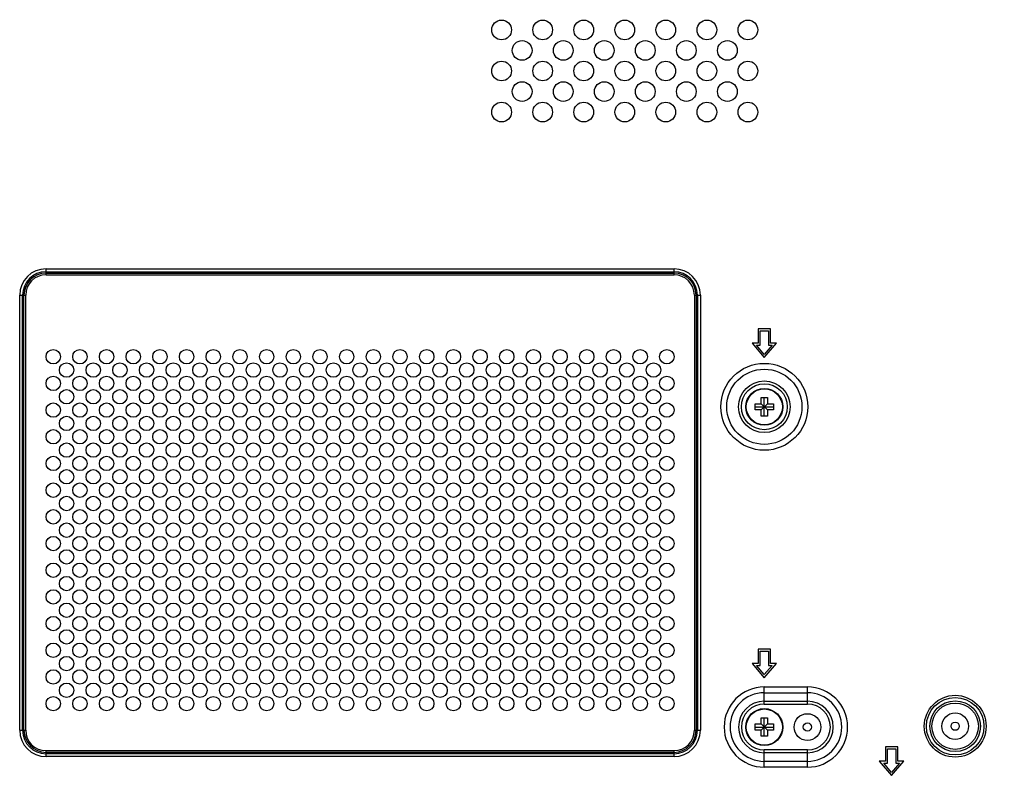
# Model space of a CAD drawing. Units: millimetres. Extents: x 0 to 4000, y 0 to 3000.
# Drawn here: x 3107 to 3347, y 1491 to 1675 of the extents above; entities that cross this region are included whole.
import ezdxf

# ---------------------------------------------------------------- set-up
doc = ezdxf.new("R2010")
doc.units = ezdxf.units.MM
doc.header["$LTSCALE"] = 220
for name, color, linetype in [('P554_BACK_COVER_PCM_B_IO_C_BL11', 7, 'CONTINUOUS'), ('P554_MOUNT_B_BKT_BL146', 7, 'CONTINUOUS'), ('RIVET_T_125_BL153', 7, 'CONTINUOUS'), ('RIVET_T_125_BL154', 7, 'CONTINUOUS'), ('SCREW_M4X5_TRUSS_HEAD_BL142', 7, 'CONTINUOUS'), ('SCREW_M4X5_TRUSS_HEAD_BL46', 7, 'CONTINUOUS')]:
    doc.layers.add(name, color=color, linetype=linetype)

# ---------------------------------------------------------------- blocks, each defined once
blk = doc.blocks.new('P554_BACK_COVER_PCM_B_IO_C_BL11', base_point=(2042.59, 1551.07))
at = {"layer": 'P554_BACK_COVER_PCM_B_IO_C_BL11', "color": 9, "linetype": 'CONTINUOUS'}
for p, q in [((3113.79, 1613.19), (3113.79, 1614.65)), ((3113.79, 1614.65), (3266.79, 1614.65)), ((3266.79, 1613.19), (3266.79, 1614.65)), ((3113.79, 1613.94), (3266.79, 1613.94)), ((3113.79, 1613.61), (3266.79, 1613.61)), ((3113.79, 1613.19), (3266.79, 1613.19)), ((3107.38, 1502.24), (3107.38, 1608.24)), ((3107.38, 1608.24), (3108.84, 1608.24)), ((3108.08, 1502.24), (3108.08, 1608.24)), ((3108.41, 1502.24), (3108.41, 1608.24)), ((3108.84, 1502.24), (3108.84, 1608.24)), ((3271.74, 1608.24), (3273.2, 1608.24)), ((3271.74, 1608.24), (3271.74, 1502.24)), ((3272.17, 1608.24), (3272.17, 1502.24)), ((3272.5, 1608.24), (3272.5, 1502.24)), ((3273.2, 1608.24), (3273.2, 1502.24)), ((3288.79, 1512.81), (3299.29, 1512.81)), ((3288.79, 1508.62), (3288.79, 1512.81)), ((3288.79, 1511.4), (3299.29, 1511.4)), ((3299.29, 1508.62), (3299.29, 1512.81)), ((3288.79, 1509.33), (3299.29, 1509.33)), ((3288.79, 1508.62), (3299.29, 1508.62)), ((3107.38, 1502.24), (3108.84, 1502.24)), ((3271.74, 1502.24), (3273.2, 1502.24)), ((3266.79, 1497.28), (3113.79, 1497.28)), ((3113.79, 1495.82), (3113.79, 1497.28)), ((3266.79, 1495.82), (3266.79, 1497.28)), ((3299.29, 1497.45), (3288.79, 1497.45)), ((3288.79, 1493.26), (3288.79, 1497.45)), ((3299.29, 1493.26), (3299.29, 1497.45)), ((3266.79, 1496.86), (3113.79, 1496.86)), ((3266.79, 1496.53), (3113.79, 1496.53)), ((3266.79, 1495.82), (3113.79, 1495.82)), ((3299.29, 1496.74), (3288.79, 1496.74)), ((3299.29, 1494.67), (3288.79, 1494.67)), ((3299.29, 1493.26), (3288.79, 1493.26))]:
    blk.add_line(p, q, dxfattribs=at)
at = {"layer": 'P554_BACK_COVER_PCM_B_IO_C_BL11', "color": 7, "linetype": 'CONTINUOUS'}
for p, q in [((3290.29, 1600.04), (3287.29, 1600.04)), ((3287.29, 1600.04), (3287.29, 1596.54)), ((3290.29, 1596.54), (3290.29, 1600.04)), ((3287.79, 1599.54), (3289.79, 1599.54)), ((3287.79, 1596.04), (3287.79, 1599.54)), ((3289.79, 1599.54), (3289.79, 1596.04)), ((3287.29, 1596.54), (3285.79, 1596.54)), ((3285.79, 1596.54), (3288.79, 1593.04)), ((3286.88, 1596.04), (3287.79, 1596.04)), ((3288.79, 1593.8), (3286.88, 1596.04)), ((3288.79, 1593.04), (3291.79, 1596.54)), ((3290.7, 1596.04), (3288.79, 1593.8)), ((3289.79, 1596.04), (3290.7, 1596.04)), ((3291.79, 1596.54), (3290.29, 1596.54)), ((3290.29, 1522.04), (3287.29, 1522.04)), ((3287.29, 1522.04), (3287.29, 1518.54)), ((3287.79, 1521.54), (3289.79, 1521.54)), ((3287.79, 1518.04), (3287.79, 1521.54)), ((3289.79, 1521.54), (3289.79, 1518.04)), ((3290.29, 1518.54), (3290.29, 1522.04)), ((3287.29, 1518.54), (3285.79, 1518.54)), ((3285.79, 1518.54), (3288.79, 1515.04)), ((3288.79, 1515.04), (3291.79, 1518.54)), ((3291.79, 1518.54), (3290.29, 1518.54)), ((3286.88, 1518.04), (3287.79, 1518.04)), ((3288.79, 1515.8), (3286.88, 1518.04)), ((3290.7, 1518.04), (3288.79, 1515.8)), ((3289.79, 1518.04), (3290.7, 1518.04)), ((3321.29, 1498.24), (3318.29, 1498.24)), ((3318.29, 1498.24), (3318.29, 1494.74)), ((3318.79, 1497.74), (3320.79, 1497.74)), ((3318.79, 1494.24), (3318.79, 1497.74)), ((3320.79, 1497.74), (3320.79, 1494.24)), ((3321.29, 1494.74), (3321.29, 1498.24)), ((3318.29, 1494.74), (3316.79, 1494.74)), ((3316.79, 1494.74), (3319.79, 1491.24)), ((3319.79, 1491.24), (3322.79, 1494.74)), ((3322.79, 1494.74), (3321.29, 1494.74)), ((3317.88, 1494.24), (3318.79, 1494.24)), ((3319.79, 1492), (3317.88, 1494.24)), ((3321.7, 1494.24), (3319.79, 1492)), ((3320.79, 1494.24), (3321.7, 1494.24))]:
    blk.add_line(p, q, dxfattribs=at)
for centre, radius in [((3224.79, 1672.84), 2.4), ((3234.79, 1672.84), 2.4), ((3244.79, 1672.84), 2.4), ((3254.79, 1672.84), 2.4), ((3264.79, 1672.84), 2.4), ((3274.79, 1672.84), 2.4), ((3284.79, 1672.84), 2.4), ((3229.79, 1667.84), 2.4), ((3239.79, 1667.84), 2.4), ((3249.79, 1667.84), 2.4), ((3259.79, 1667.84), 2.4), ((3269.79, 1667.84), 2.4), ((3279.79, 1667.84), 2.4), ((3224.79, 1662.84), 2.4), ((3234.79, 1662.84), 2.4), ((3244.79, 1662.84), 2.4), ((3254.79, 1662.84), 2.4), ((3264.79, 1662.84), 2.4), ((3274.79, 1662.84), 2.4), ((3284.79, 1662.84), 2.4), ((3229.79, 1657.84), 2.4), ((3239.79, 1657.84), 2.4), ((3249.79, 1657.84), 2.4), ((3259.79, 1657.84), 2.4), ((3269.79, 1657.84), 2.4), ((3279.79, 1657.84), 2.4), ((3224.79, 1652.84), 2.4), ((3234.79, 1652.84), 2.4), ((3244.79, 1652.84), 2.4), ((3254.79, 1652.84), 2.4), ((3264.79, 1652.84), 2.4), ((3274.79, 1652.84), 2.4), ((3284.79, 1652.84), 2.4), ((3115.54, 1593.24), 1.75), ((3122.04, 1593.24), 1.75), ((3128.54, 1593.24), 1.75), ((3135.04, 1593.24), 1.75), ((3141.54, 1593.24), 1.75), ((3148.04, 1593.24), 1.75), ((3154.54, 1593.24), 1.75), ((3161.04, 1593.24), 1.75), ((3167.54, 1593.24), 1.75), ((3174.04, 1593.24), 1.75), ((3180.54, 1593.24), 1.75), ((3187.04, 1593.24), 1.75), ((3193.54, 1593.24), 1.75), ((3200.04, 1593.24), 1.75), ((3206.54, 1593.24), 1.75), ((3213.04, 1593.24), 1.75), ((3219.54, 1593.24), 1.75), ((3226.04, 1593.24), 1.75), ((3232.54, 1593.24), 1.75), ((3239.04, 1593.24), 1.75), ((3245.54, 1593.24), 1.75), ((3252.04, 1593.24), 1.75), ((3258.54, 1593.24), 1.75), ((3265.04, 1593.24), 1.75), ((3118.79, 1589.99), 1.75), ((3125.29, 1589.99), 1.75), ((3131.79, 1589.99), 1.75), ((3138.29, 1589.99), 1.75), ((3144.79, 1589.99), 1.75), ((3151.29, 1589.99), 1.75), ((3157.79, 1589.99), 1.75), ((3164.29, 1589.99), 1.75), ((3170.79, 1589.99), 1.75), ((3177.29, 1589.99), 1.75), ((3183.79, 1589.99), 1.75), ((3190.29, 1589.99), 1.75), ((3196.79, 1589.99), 1.75), ((3203.29, 1589.99), 1.75), ((3209.79, 1589.99), 1.75), ((3216.29, 1589.99), 1.75), ((3222.79, 1589.99), 1.75), ((3229.29, 1589.99), 1.75), ((3235.79, 1589.99), 1.75), ((3242.29, 1589.99), 1.75), ((3248.79, 1589.99), 1.75), ((3255.29, 1589.99), 1.75), ((3261.79, 1589.99), 1.75), ((3115.54, 1586.74), 1.75), ((3122.04, 1586.74), 1.75), ((3128.54, 1586.74), 1.75), ((3135.04, 1586.74), 1.75), ((3141.54, 1586.74), 1.75), ((3148.04, 1586.74), 1.75), ((3154.54, 1586.74), 1.75), ((3161.04, 1586.74), 1.75), ((3167.54, 1586.74), 1.75), ((3174.04, 1586.74), 1.75), ((3180.54, 1586.74), 1.75), ((3187.04, 1586.74), 1.75), ((3193.54, 1586.74), 1.75), ((3200.04, 1586.74), 1.75), ((3206.54, 1586.74), 1.75), ((3213.04, 1586.74), 1.75), ((3219.54, 1586.74), 1.75), ((3226.04, 1586.74), 1.75), ((3232.54, 1586.74), 1.75), ((3239.04, 1586.74), 1.75), ((3245.54, 1586.74), 1.75), ((3252.04, 1586.74), 1.75), ((3258.54, 1586.74), 1.75), ((3265.04, 1586.74), 1.75), ((3118.79, 1583.49), 1.75), ((3125.29, 1583.49), 1.75), ((3131.79, 1583.49), 1.75), ((3138.29, 1583.49), 1.75), ((3144.79, 1583.49), 1.75), ((3151.29, 1583.49), 1.75), ((3157.79, 1583.49), 1.75), ((3164.29, 1583.49), 1.75), ((3170.79, 1583.49), 1.75), ((3177.29, 1583.49), 1.75), ((3183.79, 1583.49), 1.75), ((3190.29, 1583.49), 1.75), ((3196.79, 1583.49), 1.75), ((3203.29, 1583.49), 1.75), ((3209.79, 1583.49), 1.75), ((3216.29, 1583.49), 1.75), ((3222.79, 1583.49), 1.75), ((3229.29, 1583.49), 1.75), ((3235.79, 1583.49), 1.75), ((3242.29, 1583.49), 1.75), ((3248.79, 1583.49), 1.75), ((3255.29, 1583.49), 1.75), ((3261.79, 1583.49), 1.75), ((3115.54, 1580.24), 1.75), ((3122.04, 1580.24), 1.75), ((3128.54, 1580.24), 1.75), ((3135.04, 1580.24), 1.75), ((3141.54, 1580.24), 1.75), ((3148.04, 1580.24), 1.75), ((3154.54, 1580.24), 1.75), ((3161.04, 1580.24), 1.75), ((3167.54, 1580.24), 1.75), ((3174.04, 1580.24), 1.75), ((3180.54, 1580.24), 1.75), ((3187.04, 1580.24), 1.75), ((3193.54, 1580.24), 1.75), ((3200.04, 1580.24), 1.75), ((3206.54, 1580.24), 1.75), ((3213.04, 1580.24), 1.75), ((3219.54, 1580.24), 1.75), ((3226.04, 1580.24), 1.75), ((3232.54, 1580.24), 1.75), ((3239.04, 1580.24), 1.75), ((3245.54, 1580.24), 1.75), ((3252.04, 1580.24), 1.75), ((3258.54, 1580.24), 1.75), ((3265.04, 1580.24), 1.75), ((3118.79, 1576.99), 1.75), ((3125.29, 1576.99), 1.75), ((3131.79, 1576.99), 1.75), ((3138.29, 1576.99), 1.75), ((3144.79, 1576.99), 1.75), ((3151.29, 1576.99), 1.75), ((3157.79, 1576.99), 1.75), ((3164.29, 1576.99), 1.75), ((3170.79, 1576.99), 1.75), ((3177.29, 1576.99), 1.75), ((3183.79, 1576.99), 1.75), ((3190.29, 1576.99), 1.75), ((3196.79, 1576.99), 1.75), ((3203.29, 1576.99), 1.75), ((3209.79, 1576.99), 1.75), ((3216.29, 1576.99), 1.75), ((3222.79, 1576.99), 1.75), ((3229.29, 1576.99), 1.75), ((3235.79, 1576.99), 1.75), ((3242.29, 1576.99), 1.75), ((3248.79, 1576.99), 1.75), ((3255.29, 1576.99), 1.75), ((3261.79, 1576.99), 1.75), ((3115.54, 1573.74), 1.75), ((3122.04, 1573.74), 1.75), ((3128.54, 1573.74), 1.75), ((3135.04, 1573.74), 1.75), ((3141.54, 1573.74), 1.75), ((3148.04, 1573.74), 1.75), ((3154.54, 1573.74), 1.75), ((3161.04, 1573.74), 1.75), ((3167.54, 1573.74), 1.75), ((3174.04, 1573.74), 1.75), ((3180.54, 1573.74), 1.75), ((3187.04, 1573.74), 1.75), ((3193.54, 1573.74), 1.75), ((3200.04, 1573.74), 1.75), ((3206.54, 1573.74), 1.75), ((3213.04, 1573.74), 1.75), ((3219.54, 1573.74), 1.75), ((3226.04, 1573.74), 1.75), ((3232.54, 1573.74), 1.75), ((3239.04, 1573.74), 1.75), ((3245.54, 1573.74), 1.75), ((3252.04, 1573.74), 1.75), ((3258.54, 1573.74), 1.75), ((3265.04, 1573.74), 1.75), ((3118.79, 1570.49), 1.75), ((3125.29, 1570.49), 1.75), ((3131.79, 1570.49), 1.75), ((3138.29, 1570.49), 1.75), ((3144.79, 1570.49), 1.75), ((3151.29, 1570.49), 1.75), ((3157.79, 1570.49), 1.75), ((3164.29, 1570.49), 1.75), ((3170.79, 1570.49), 1.75), ((3177.29, 1570.49), 1.75), ((3183.79, 1570.49), 1.75), ((3190.29, 1570.49), 1.75), ((3196.79, 1570.49), 1.75), ((3203.29, 1570.49), 1.75), ((3209.79, 1570.49), 1.75), ((3216.29, 1570.49), 1.75), ((3222.79, 1570.49), 1.75), ((3229.29, 1570.49), 1.75), ((3235.79, 1570.49), 1.75), ((3242.29, 1570.49), 1.75), ((3248.79, 1570.49), 1.75), ((3255.29, 1570.49), 1.75), ((3261.79, 1570.49), 1.75), ((3115.54, 1567.24), 1.75), ((3122.04, 1567.24), 1.75), ((3128.54, 1567.24), 1.75), ((3135.04, 1567.24), 1.75), ((3141.54, 1567.24), 1.75), ((3148.04, 1567.24), 1.75), ((3154.54, 1567.24), 1.75), ((3161.04, 1567.24), 1.75), ((3167.54, 1567.24), 1.75), ((3174.04, 1567.24), 1.75), ((3180.54, 1567.24), 1.75), ((3187.04, 1567.24), 1.75), ((3193.54, 1567.24), 1.75), ((3200.04, 1567.24), 1.75), ((3206.54, 1567.24), 1.75), ((3213.04, 1567.24), 1.75), ((3219.54, 1567.24), 1.75), ((3226.04, 1567.24), 1.75), ((3232.54, 1567.24), 1.75), ((3239.04, 1567.24), 1.75), ((3245.54, 1567.24), 1.75), ((3252.04, 1567.24), 1.75), ((3258.54, 1567.24), 1.75), ((3265.04, 1567.24), 1.75), ((3118.79, 1563.99), 1.75), ((3125.29, 1563.99), 1.75), ((3131.79, 1563.99), 1.75), ((3138.29, 1563.99), 1.75), ((3144.79, 1563.99), 1.75), ((3151.29, 1563.99), 1.75), ((3157.79, 1563.99), 1.75), ((3164.29, 1563.99), 1.75), ((3170.79, 1563.99), 1.75), ((3177.29, 1563.99), 1.75), ((3183.79, 1563.99), 1.75), ((3190.29, 1563.99), 1.75), ((3196.79, 1563.99), 1.75), ((3203.29, 1563.99), 1.75), ((3209.79, 1563.99), 1.75), ((3216.29, 1563.99), 1.75), ((3222.79, 1563.99), 1.75), ((3229.29, 1563.99), 1.75), ((3235.79, 1563.99), 1.75), ((3242.29, 1563.99), 1.75), ((3248.79, 1563.99), 1.75), ((3255.29, 1563.99), 1.75), ((3261.79, 1563.99), 1.75), ((3115.54, 1560.74), 1.75), ((3122.04, 1560.74), 1.75), ((3128.54, 1560.74), 1.75), ((3135.04, 1560.74), 1.75), ((3141.54, 1560.74), 1.75), ((3148.04, 1560.74), 1.75), ((3154.54, 1560.74), 1.75), ((3161.04, 1560.74), 1.75), ((3167.54, 1560.74), 1.75), ((3174.04, 1560.74), 1.75), ((3180.54, 1560.74), 1.75), ((3187.04, 1560.74), 1.75), ((3193.54, 1560.74), 1.75), ((3200.04, 1560.74), 1.75), ((3206.54, 1560.74), 1.75), ((3213.04, 1560.74), 1.75), ((3219.54, 1560.74), 1.75), ((3226.04, 1560.74), 1.75), ((3232.54, 1560.74), 1.75), ((3239.04, 1560.74), 1.75), ((3245.54, 1560.74), 1.75), ((3252.04, 1560.74), 1.75), ((3258.54, 1560.74), 1.75), ((3265.04, 1560.74), 1.75), ((3118.79, 1557.49), 1.75), ((3125.29, 1557.49), 1.75), ((3131.79, 1557.49), 1.75), ((3138.29, 1557.49), 1.75), ((3144.79, 1557.49), 1.75), ((3151.29, 1557.49), 1.75), ((3157.79, 1557.49), 1.75), ((3164.29, 1557.49), 1.75), ((3170.79, 1557.49), 1.75), ((3177.29, 1557.49), 1.75), ((3183.79, 1557.49), 1.75), ((3190.29, 1557.49), 1.75), ((3196.79, 1557.49), 1.75), ((3203.29, 1557.49), 1.75), ((3209.79, 1557.49), 1.75), ((3216.29, 1557.49), 1.75), ((3222.79, 1557.49), 1.75), ((3229.29, 1557.49), 1.75), ((3235.79, 1557.49), 1.75), ((3242.29, 1557.49), 1.75), ((3248.79, 1557.49), 1.75), ((3255.29, 1557.49), 1.75), ((3261.79, 1557.49), 1.75), ((3115.54, 1554.24), 1.75), ((3122.04, 1554.24), 1.75), ((3128.54, 1554.24), 1.75), ((3135.04, 1554.24), 1.75), ((3141.54, 1554.24), 1.75), ((3148.04, 1554.24), 1.75), ((3154.54, 1554.24), 1.75), ((3161.04, 1554.24), 1.75), ((3167.54, 1554.24), 1.75), ((3174.04, 1554.24), 1.75), ((3180.54, 1554.24), 1.75), ((3187.04, 1554.24), 1.75), ((3193.54, 1554.24), 1.75), ((3200.04, 1554.24), 1.75), ((3206.54, 1554.24), 1.75), ((3213.04, 1554.24), 1.75), ((3219.54, 1554.24), 1.75), ((3226.04, 1554.24), 1.75), ((3232.54, 1554.24), 1.75), ((3239.04, 1554.24), 1.75), ((3245.54, 1554.24), 1.75), ((3252.04, 1554.24), 1.75), ((3258.54, 1554.24), 1.75), ((3265.04, 1554.24), 1.75), ((3118.79, 1550.99), 1.75), ((3125.29, 1550.99), 1.75), ((3131.79, 1550.99), 1.75), ((3138.29, 1550.99), 1.75), ((3144.79, 1550.99), 1.75), ((3151.29, 1550.99), 1.75), ((3157.79, 1550.99), 1.75), ((3164.29, 1550.99), 1.75), ((3170.79, 1550.99), 1.75), ((3177.29, 1550.99), 1.75), ((3183.79, 1550.99), 1.75), ((3190.29, 1550.99), 1.75), ((3196.79, 1550.99), 1.75), ((3203.29, 1550.99), 1.75), ((3209.79, 1550.99), 1.75), ((3216.29, 1550.99), 1.75), ((3222.79, 1550.99), 1.75), ((3229.29, 1550.99), 1.75), ((3235.79, 1550.99), 1.75), ((3242.29, 1550.99), 1.75), ((3248.79, 1550.99), 1.75), ((3255.29, 1550.99), 1.75), ((3261.79, 1550.99), 1.75), ((3115.54, 1547.74), 1.75), ((3122.04, 1547.74), 1.75), ((3128.54, 1547.74), 1.75), ((3135.04, 1547.74), 1.75), ((3141.54, 1547.74), 1.75), ((3148.04, 1547.74), 1.75), ((3154.54, 1547.74), 1.75), ((3161.04, 1547.74), 1.75), ((3167.54, 1547.74), 1.75), ((3174.04, 1547.74), 1.75), ((3180.54, 1547.74), 1.75), ((3187.04, 1547.74), 1.75), ((3193.54, 1547.74), 1.75), ((3200.04, 1547.74), 1.75), ((3206.54, 1547.74), 1.75), ((3213.04, 1547.74), 1.75), ((3219.54, 1547.74), 1.75), ((3226.04, 1547.74), 1.75), ((3232.54, 1547.74), 1.75), ((3239.04, 1547.74), 1.75), ((3245.54, 1547.74), 1.75), ((3252.04, 1547.74), 1.75), ((3258.54, 1547.74), 1.75), ((3265.04, 1547.74), 1.75), ((3118.79, 1544.49), 1.75), ((3125.29, 1544.49), 1.75), ((3131.79, 1544.49), 1.75), ((3138.29, 1544.49), 1.75), ((3144.79, 1544.49), 1.75), ((3151.29, 1544.49), 1.75), ((3157.79, 1544.49), 1.75), ((3164.29, 1544.49), 1.75), ((3170.79, 1544.49), 1.75), ((3177.29, 1544.49), 1.75), ((3183.79, 1544.49), 1.75), ((3190.29, 1544.49), 1.75), ((3196.79, 1544.49), 1.75), ((3203.29, 1544.49), 1.75), ((3209.79, 1544.49), 1.75), ((3216.29, 1544.49), 1.75), ((3222.79, 1544.49), 1.75), ((3229.29, 1544.49), 1.75), ((3235.79, 1544.49), 1.75), ((3242.29, 1544.49), 1.75), ((3248.79, 1544.49), 1.75), ((3255.29, 1544.49), 1.75), ((3261.79, 1544.49), 1.75), ((3115.54, 1541.24), 1.75), ((3122.04, 1541.24), 1.75), ((3128.54, 1541.24), 1.75), ((3135.04, 1541.24), 1.75), ((3141.54, 1541.24), 1.75), ((3148.04, 1541.24), 1.75), ((3154.54, 1541.24), 1.75), ((3161.04, 1541.24), 1.75), ((3167.54, 1541.24), 1.75), ((3174.04, 1541.24), 1.75), ((3180.54, 1541.24), 1.75), ((3187.04, 1541.24), 1.75), ((3193.54, 1541.24), 1.75), ((3200.04, 1541.24), 1.75), ((3206.54, 1541.24), 1.75), ((3213.04, 1541.24), 1.75), ((3219.54, 1541.24), 1.75), ((3226.04, 1541.24), 1.75), ((3232.54, 1541.24), 1.75), ((3239.04, 1541.24), 1.75), ((3245.54, 1541.24), 1.75), ((3252.04, 1541.24), 1.75), ((3258.54, 1541.24), 1.75), ((3265.04, 1541.24), 1.75), ((3118.79, 1537.99), 1.75), ((3125.29, 1537.99), 1.75), ((3131.79, 1537.99), 1.75), ((3138.29, 1537.99), 1.75), ((3144.79, 1537.99), 1.75), ((3151.29, 1537.99), 1.75), ((3157.79, 1537.99), 1.75), ((3164.29, 1537.99), 1.75), ((3170.79, 1537.99), 1.75), ((3177.29, 1537.99), 1.75), ((3183.79, 1537.99), 1.75), ((3190.29, 1537.99), 1.75), ((3196.79, 1537.99), 1.75), ((3203.29, 1537.99), 1.75), ((3209.79, 1537.99), 1.75), ((3216.29, 1537.99), 1.75), ((3222.79, 1537.99), 1.75), ((3229.29, 1537.99), 1.75), ((3235.79, 1537.99), 1.75), ((3242.29, 1537.99), 1.75), ((3248.79, 1537.99), 1.75), ((3255.29, 1537.99), 1.75), ((3261.79, 1537.99), 1.75), ((3115.54, 1534.74), 1.75), ((3122.04, 1534.74), 1.75), ((3128.54, 1534.74), 1.75), ((3135.04, 1534.74), 1.75), ((3141.54, 1534.74), 1.75), ((3148.04, 1534.74), 1.75), ((3154.54, 1534.74), 1.75), ((3161.04, 1534.74), 1.75), ((3167.54, 1534.74), 1.75), ((3174.04, 1534.74), 1.75), ((3180.54, 1534.74), 1.75), ((3187.04, 1534.74), 1.75), ((3193.54, 1534.74), 1.75), ((3200.04, 1534.74), 1.75), ((3206.54, 1534.74), 1.75), ((3213.04, 1534.74), 1.75), ((3219.54, 1534.74), 1.75), ((3226.04, 1534.74), 1.75), ((3232.54, 1534.74), 1.75), ((3239.04, 1534.74), 1.75), ((3245.54, 1534.74), 1.75), ((3252.04, 1534.74), 1.75), ((3258.54, 1534.74), 1.75), ((3265.04, 1534.74), 1.75), ((3118.79, 1531.49), 1.75), ((3125.29, 1531.49), 1.75), ((3131.79, 1531.49), 1.75), ((3138.29, 1531.49), 1.75), ((3144.79, 1531.49), 1.75), ((3151.29, 1531.49), 1.75), ((3157.79, 1531.49), 1.75), ((3164.29, 1531.49), 1.75), ((3170.79, 1531.49), 1.75), ((3177.29, 1531.49), 1.75), ((3183.79, 1531.49), 1.75), ((3190.29, 1531.49), 1.75), ((3196.79, 1531.49), 1.75), ((3203.29, 1531.49), 1.75), ((3209.79, 1531.49), 1.75), ((3216.29, 1531.49), 1.75), ((3222.79, 1531.49), 1.75), ((3229.29, 1531.49), 1.75), ((3235.79, 1531.49), 1.75), ((3242.29, 1531.49), 1.75), ((3248.79, 1531.49), 1.75), ((3255.29, 1531.49), 1.75), ((3261.79, 1531.49), 1.75), ((3115.54, 1528.24), 1.75), ((3122.04, 1528.24), 1.75), ((3128.54, 1528.24), 1.75), ((3135.04, 1528.24), 1.75), ((3141.54, 1528.24), 1.75), ((3148.04, 1528.24), 1.75), ((3154.54, 1528.24), 1.75), ((3161.04, 1528.24), 1.75), ((3167.54, 1528.24), 1.75), ((3174.04, 1528.24), 1.75), ((3180.54, 1528.24), 1.75), ((3187.04, 1528.24), 1.75), ((3193.54, 1528.24), 1.75), ((3200.04, 1528.24), 1.75), ((3206.54, 1528.24), 1.75), ((3213.04, 1528.24), 1.75), ((3219.54, 1528.24), 1.75), ((3226.04, 1528.24), 1.75), ((3232.54, 1528.24), 1.75), ((3239.04, 1528.24), 1.75), ((3245.54, 1528.24), 1.75), ((3252.04, 1528.24), 1.75), ((3258.54, 1528.24), 1.75), ((3265.04, 1528.24), 1.75), ((3118.79, 1524.99), 1.75), ((3125.29, 1524.99), 1.75), ((3131.79, 1524.99), 1.75), ((3138.29, 1524.99), 1.75), ((3144.79, 1524.99), 1.75), ((3151.29, 1524.99), 1.75), ((3157.79, 1524.99), 1.75), ((3164.29, 1524.99), 1.75), ((3170.79, 1524.99), 1.75), ((3177.29, 1524.99), 1.75), ((3183.79, 1524.99), 1.75), ((3190.29, 1524.99), 1.75), ((3196.79, 1524.99), 1.75), ((3203.29, 1524.99), 1.75), ((3209.79, 1524.99), 1.75), ((3216.29, 1524.99), 1.75), ((3222.79, 1524.99), 1.75), ((3229.29, 1524.99), 1.75), ((3235.79, 1524.99), 1.75), ((3242.29, 1524.99), 1.75), ((3248.79, 1524.99), 1.75), ((3255.29, 1524.99), 1.75), ((3261.79, 1524.99), 1.75), ((3115.54, 1521.74), 1.75), ((3122.04, 1521.74), 1.75), ((3128.54, 1521.74), 1.75), ((3135.04, 1521.74), 1.75), ((3141.54, 1521.74), 1.75), ((3148.04, 1521.74), 1.75), ((3154.54, 1521.74), 1.75), ((3161.04, 1521.74), 1.75), ((3167.54, 1521.74), 1.75), ((3174.04, 1521.74), 1.75), ((3180.54, 1521.74), 1.75), ((3187.04, 1521.74), 1.75), ((3193.54, 1521.74), 1.75), ((3200.04, 1521.74), 1.75), ((3206.54, 1521.74), 1.75), ((3213.04, 1521.74), 1.75), ((3219.54, 1521.74), 1.75), ((3226.04, 1521.74), 1.75), ((3232.54, 1521.74), 1.75), ((3239.04, 1521.74), 1.75), ((3245.54, 1521.74), 1.75), ((3252.04, 1521.74), 1.75), ((3258.54, 1521.74), 1.75), ((3265.04, 1521.74), 1.75), ((3118.79, 1518.49), 1.75), ((3125.29, 1518.49), 1.75), ((3131.79, 1518.49), 1.75), ((3138.29, 1518.49), 1.75), ((3144.79, 1518.49), 1.75), ((3151.29, 1518.49), 1.75), ((3157.79, 1518.49), 1.75), ((3164.29, 1518.49), 1.75), ((3170.79, 1518.49), 1.75), ((3177.29, 1518.49), 1.75), ((3183.79, 1518.49), 1.75), ((3190.29, 1518.49), 1.75), ((3196.79, 1518.49), 1.75), ((3203.29, 1518.49), 1.75), ((3209.79, 1518.49), 1.75), ((3216.29, 1518.49), 1.75), ((3222.79, 1518.49), 1.75), ((3229.29, 1518.49), 1.75), ((3235.79, 1518.49), 1.75), ((3242.29, 1518.49), 1.75), ((3248.79, 1518.49), 1.75), ((3255.29, 1518.49), 1.75), ((3261.79, 1518.49), 1.75), ((3115.54, 1515.24), 1.75), ((3122.04, 1515.24), 1.75), ((3128.54, 1515.24), 1.75), ((3135.04, 1515.24), 1.75), ((3141.54, 1515.24), 1.75), ((3148.04, 1515.24), 1.75), ((3154.54, 1515.24), 1.75), ((3161.04, 1515.24), 1.75), ((3167.54, 1515.24), 1.75), ((3174.04, 1515.24), 1.75), ((3180.54, 1515.24), 1.75), ((3187.04, 1515.24), 1.75), ((3193.54, 1515.24), 1.75), ((3200.04, 1515.24), 1.75), ((3206.54, 1515.24), 1.75), ((3213.04, 1515.24), 1.75), ((3219.54, 1515.24), 1.75), ((3226.04, 1515.24), 1.75), ((3232.54, 1515.24), 1.75), ((3239.04, 1515.24), 1.75), ((3245.54, 1515.24), 1.75), ((3252.04, 1515.24), 1.75), ((3258.54, 1515.24), 1.75), ((3265.04, 1515.24), 1.75), ((3118.79, 1511.99), 1.75), ((3125.29, 1511.99), 1.75), ((3131.79, 1511.99), 1.75), ((3138.29, 1511.99), 1.75), ((3144.79, 1511.99), 1.75), ((3151.29, 1511.99), 1.75), ((3157.79, 1511.99), 1.75), ((3164.29, 1511.99), 1.75), ((3170.79, 1511.99), 1.75), ((3177.29, 1511.99), 1.75), ((3183.79, 1511.99), 1.75), ((3190.29, 1511.99), 1.75), ((3196.79, 1511.99), 1.75), ((3203.29, 1511.99), 1.75), ((3209.79, 1511.99), 1.75), ((3216.29, 1511.99), 1.75), ((3222.79, 1511.99), 1.75), ((3229.29, 1511.99), 1.75), ((3235.79, 1511.99), 1.75), ((3242.29, 1511.99), 1.75), ((3248.79, 1511.99), 1.75), ((3255.29, 1511.99), 1.75), ((3261.79, 1511.99), 1.75), ((3115.54, 1508.74), 1.75), ((3122.04, 1508.74), 1.75), ((3128.54, 1508.74), 1.75), ((3135.04, 1508.74), 1.75), ((3141.54, 1508.74), 1.75), ((3148.04, 1508.74), 1.75), ((3154.54, 1508.74), 1.75), ((3161.04, 1508.74), 1.75), ((3167.54, 1508.74), 1.75), ((3174.04, 1508.74), 1.75), ((3180.54, 1508.74), 1.75), ((3187.04, 1508.74), 1.75), ((3193.54, 1508.74), 1.75), ((3200.04, 1508.74), 1.75), ((3206.54, 1508.74), 1.75), ((3213.04, 1508.74), 1.75), ((3219.54, 1508.74), 1.75), ((3226.04, 1508.74), 1.75), ((3232.54, 1508.74), 1.75), ((3239.04, 1508.74), 1.75), ((3245.54, 1508.74), 1.75), ((3252.04, 1508.74), 1.75), ((3258.54, 1508.74), 1.75), ((3265.04, 1508.74), 1.75)]:
    blk.add_circle(centre, radius, dxfattribs=at)
at = {"layer": 'P554_BACK_COVER_PCM_B_IO_C_BL11', "color": 9, "linetype": 'CONTINUOUS'}
for centre, radius in [((3288.79, 1581.04), 10.58), ((3288.79, 1581.04), 9.16), ((3288.79, 1581.04), 6.29), ((3288.79, 1581.04), 5.59), ((3335.29, 1503.24), 7.53), ((3335.29, 1503.24), 7.01), ((3335.29, 1503.24), 6.17), ((3335.29, 1503.24), 5.65)]:
    blk.add_circle(centre, radius, dxfattribs=at)
for centre, radius, start, end in [((3113.79, 1608.24), 6.41, 90, 180), ((3266.79, 1608.24), 6.41, 0, 90), ((3113.79, 1608.24), 5.71, 90, 180), ((3113.79, 1608.24), 5.38, 90, 180), ((3113.79, 1608.24), 4.95, 90, 180), ((3266.79, 1608.24), 5.71, 0, 90), ((3266.79, 1608.24), 5.38, 0, 90), ((3266.79, 1608.24), 4.95, 0, 90), ((3288.79, 1503.04), 9.78, 90, 270), ((3288.79, 1503.04), 8.36, 90, 270), ((3299.29, 1503.04), 9.78, 270, 90), ((3299.29, 1503.04), 8.36, 270, 90), ((3288.79, 1503.04), 6.29, 90, 270), ((3299.29, 1503.04), 6.29, 270, 90), ((3288.79, 1503.04), 5.59, 90, 270), ((3299.29, 1503.04), 5.59, 270, 90), ((3113.79, 1502.24), 6.41, 180, 270), ((3113.79, 1502.24), 5.71, 180, 270), ((3113.79, 1502.24), 5.38, 180, 270), ((3113.79, 1502.24), 4.95, 180, 270), ((3266.79, 1502.24), 6.41, 270, 360), ((3266.79, 1502.24), 5.71, 270, 360), ((3266.79, 1502.24), 5.38, 270, 360), ((3266.79, 1502.24), 4.95, 270, 360)]:
    blk.add_arc(centre, radius, start, end, dxfattribs=at)
blk = doc.blocks.new('SCREW_M4X5_TRUSS_HEAD_BL46', base_point=(2230.73, 2007.52))
at = {"layer": 'SCREW_M4X5_TRUSS_HEAD_BL46', "color": 7, "linetype": 'CONTINUOUS'}
for p, q in [((3288.04, 1583.29), (3289.54, 1583.29)), ((3288.04, 1581.79), (3288.04, 1583.29)), ((3288.79, 1578.79), (3288.79, 1583.29)), ((3289.54, 1583.29), (3289.54, 1581.79)), ((3286.54, 1581.79), (3288.04, 1581.79)), ((3286.54, 1580.29), (3286.54, 1581.79)), ((3286.54, 1581.04), (3291.04, 1581.04)), ((3288.04, 1581.79), (3289.54, 1580.29)), ((3288.04, 1580.29), (3289.54, 1581.79)), ((3289.54, 1581.79), (3291.04, 1581.79)), ((3291.04, 1581.79), (3291.04, 1580.29)), ((3288.04, 1580.29), (3286.54, 1580.29)), ((3288.04, 1578.79), (3288.04, 1580.29)), ((3289.54, 1578.79), (3288.04, 1578.79)), ((3291.04, 1580.29), (3289.54, 1580.29)), ((3289.54, 1580.29), (3289.54, 1578.79))]:
    blk.add_line(p, q, dxfattribs=at)
blk.add_circle((3288.79, 1581.04), 4.5, dxfattribs=at)
at = {"layer": 'SCREW_M4X5_TRUSS_HEAD_BL46', "color": 9, "linetype": 'CONTINUOUS'}
blk.add_circle((3288.79, 1581.04), 4.4, dxfattribs=at)
blk = doc.blocks.new('SCREW_M4X5_TRUSS_HEAD_BL142', base_point=(3288.79, 1503.04))
at = {"layer": 'SCREW_M4X5_TRUSS_HEAD_BL142', "color": 7, "linetype": 'CONTINUOUS'}
for p, q in [((3288.04, 1505.29), (3289.54, 1505.29)), ((3288.04, 1503.79), (3288.04, 1505.29)), ((3288.79, 1500.79), (3288.79, 1505.29)), ((3289.54, 1505.29), (3289.54, 1503.79)), ((3286.54, 1503.79), (3288.04, 1503.79)), ((3286.54, 1502.29), (3286.54, 1503.79)), ((3286.54, 1503.04), (3291.04, 1503.04)), ((3288.04, 1502.29), (3286.54, 1502.29)), ((3288.04, 1503.79), (3289.54, 1502.29)), ((3288.04, 1502.29), (3289.54, 1503.79)), ((3288.04, 1500.79), (3288.04, 1502.29)), ((3289.54, 1503.79), (3291.04, 1503.79)), ((3291.04, 1502.29), (3289.54, 1502.29)), ((3289.54, 1502.29), (3289.54, 1500.79)), ((3291.04, 1503.79), (3291.04, 1502.29)), ((3289.54, 1500.79), (3288.04, 1500.79))]:
    blk.add_line(p, q, dxfattribs=at)
blk.add_circle((3288.79, 1503.04), 4.5, dxfattribs=at)
at = {"layer": 'SCREW_M4X5_TRUSS_HEAD_BL142', "color": 9, "linetype": 'CONTINUOUS'}
blk.add_circle((3288.79, 1503.04), 4.4, dxfattribs=at)
blk = doc.blocks.new('P554_MOUNT_B_BKT_BL146', base_point=(3347.26, 1633.24))
at = {"layer": 'P554_MOUNT_B_BKT_BL146', "color": 9, "linetype": 'CONTINUOUS'}
for p, q in [((3347.26, 1780.21), (3347.26, 1786.26)), ((3347.26, 1480.21), (3347.26, 1486.26))]:
    blk.add_line(p, q, dxfattribs=at)
blk = doc.blocks.new('RIVET_T_125_BL153', base_point=(3299.29, 1503.04))
at = {"layer": 'RIVET_T_125_BL153', "color": 7, "linetype": 'CONTINUOUS'}
for radius in [3.25, 1]:
    blk.add_circle((3299.29, 1503.04), radius, dxfattribs=at)
blk = doc.blocks.new('RIVET_T_125_BL154', base_point=(3335.29, 1503.24))
at = {"layer": 'RIVET_T_125_BL154', "color": 7, "linetype": 'CONTINUOUS'}
for radius in [3.25, 1]:
    blk.add_circle((3335.29, 1503.24), radius, dxfattribs=at)

msp = doc.modelspace()

# ---------------------------------------------------------------- block references
at = {"layer": 'P554_BACK_COVER_PCM_B_IO_C_BL11'}
msp.add_blockref('P554_BACK_COVER_PCM_B_IO_C_BL11', (2042.5898, 1551.0687), dxfattribs=at)
at = {"layer": 'P554_MOUNT_B_BKT_BL146'}
msp.add_blockref('P554_MOUNT_B_BKT_BL146', (3347.2567, 1633.235), dxfattribs=at)
at = {"layer": 'RIVET_T_125_BL153'}
msp.add_blockref('RIVET_T_125_BL153', (3299.2896, 1503.035), dxfattribs=at)
at = {"layer": 'RIVET_T_125_BL154'}
msp.add_blockref('RIVET_T_125_BL154', (3335.2896, 1503.235), dxfattribs=at)
at = {"layer": 'SCREW_M4X5_TRUSS_HEAD_BL142'}
msp.add_blockref('SCREW_M4X5_TRUSS_HEAD_BL142', (3288.7896, 1503.035), dxfattribs=at)
at = {"layer": 'SCREW_M4X5_TRUSS_HEAD_BL46'}
msp.add_blockref('SCREW_M4X5_TRUSS_HEAD_BL46', (2230.7284, 2007.5161), dxfattribs=at)

doc.saveas('drawing.dxf')
